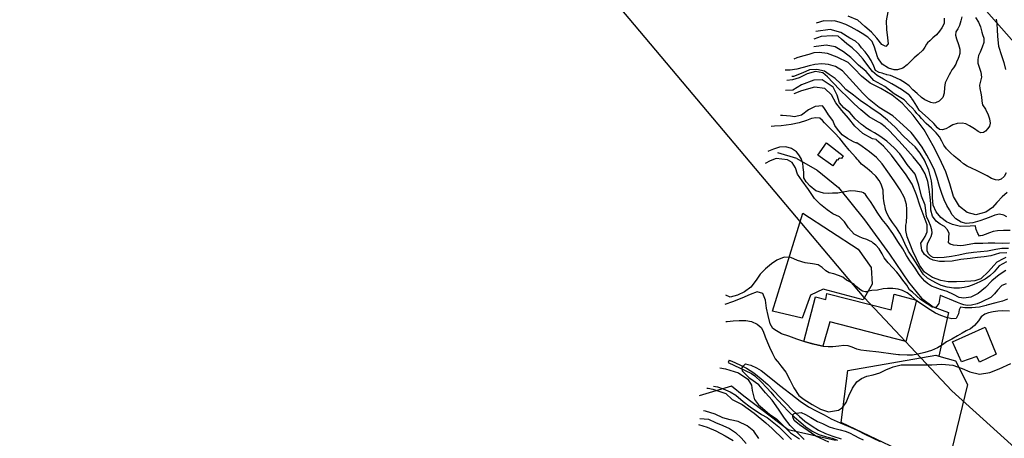
# Model space of a CAD drawing. Units: metres. Extents: x 196416 to 209654, y 6135562 to 6138083.
# Drawn here: x 207908 to 208335, y 6135926 to 6136107 of the extents above; entities that cross this region are included whole.
import ezdxf

# ---------------------------------------------------------------- set-up
doc = ezdxf.new("R2010")
doc.units = ezdxf.units.M
doc.header["$MEASUREMENT"] = 0
for name, color, linetype in [('CONSTRUCCIONES', 7, 'Continuous'), ('CURVAS', 8, 'Continuous'), ('DESLINDE', 7, 'Continuous'), ('HIDROGRAFIA', 5, 'Continuous'), ('VEGETACION', 3, 'Continuous')]:
    doc.layers.add(name, color=color, linetype=linetype)

msp = doc.modelspace()

# ---------------------------------------------------------------- linework, layer by layer
at = {"layer": 'CONSTRUCCIONES'}
for points in [[(208254.2, 6136048.53), (208257.94, 6136053.8), (208265.24, 6136048.23), (208264.46, 6136046.98), (208263.51, 6136047.17), (208262.83, 6136046.27), (208262.42, 6136046.5), (208260.76, 6136043.87), (208254.2, 6136048.53)], [(208248.2, 6135967.56), (208253.16, 6135986.99), (208257.67, 6135985.82), (208258.1, 6135988.36), (208286.02, 6135981.32), (208287.39, 6135988.18), (208297.08, 6135985.46), (208292.46, 6135967.58), (208259.48, 6135976.06), (208256.47, 6135965.53), (208253.05, 6135966.29), (208248.2, 6135967.56)], [(208316.6, 6135958.78), (208312.72, 6135967.39), (208326.83, 6135973.77), (208331.64, 6135962.09), (208324.4, 6135958.56), (208323.25, 6135961.07), (208316.6, 6135958.78)]]:
    msp.add_lwpolyline(points, close=True, dxfattribs=at)
at = {"layer": 'CURVAS'}
for points in [[(208322.63, 6136108.21), (208324, 6136106.13), (208324.78, 6136104.1), (208325.37, 6136101.9), (208325.77, 6136100.84), (208326.32, 6136099.19), (208326.3, 6136097.31), (208325.57, 6136095.35), (208324.66, 6136093.13), (208323.99, 6136091.75), (208323.63, 6136090.02), (208323.67, 6136089.67), (208323.66, 6136089.47), (208323.68, 6136088.46), (208324.1, 6136087.13), (208324.92, 6136084.56), (208325.3, 6136082.37), (208324.86, 6136080.61), (208324.42, 6136078.86), (208324.52, 6136077.4), (208325.03, 6136075.36), (208325.2, 6136073.74), (208325.37, 6136071.85), (208325.77, 6136070.33), (208327, 6136068.38), (208328.1, 6136066.01), (208328.8, 6136064.22), (208329.09, 6136062.29), (208328.81, 6136061.06), (208328.01, 6136060), (208326.96, 6136058.85), (208326.09, 6136058.23), (208324.99, 6136058.17), (208323.86, 6136058.67), (208322.29, 6136059.83), (208320.08, 6136061.21), (208318.44, 6136062.07), (208316.83, 6136062.38), (208314.77, 6136062.14), (208312.84, 6136061.57), (208311.4, 6136060.74), (208309.79, 6136059.83), (208308.27, 6136059.42), (208306.99, 6136059.58), (208306.16, 6136060.28), (208304.58, 6136062.19), (208302.06, 6136064.58), (208299.68, 6136066.64), (208298.24, 6136067.94), (208297.2, 6136069.68), (208296.53, 6136070.91), (208295.69, 6136072.09), (208295.02, 6136073.12), (208294.84, 6136073.34), (208293.84, 6136074.72), (208293.61, 6136074.82), (208290.53, 6136076.99), (208286.38, 6136079.48), (208282.71, 6136081.51), (208279.99, 6136082.97), (208277.97, 6136084.8), (208275.87, 6136087.33), (208273.86, 6136090.1), (208271.53, 6136092.75), (208269.17, 6136095), (208266.88, 6136096.81), (208264.48, 6136098.87), (208263.07, 6136100.1), (208260.4, 6136100.24), (208255.72, 6136099.96), (208252.51, 6136098.87)], [(208316.73, 6136108.44), (208316.27, 6136106.77), (208315.65, 6136104.75), (208314.93, 6136103.26), (208314.18, 6136102.04), (208314.04, 6136100.48), (208314.44, 6136098.96), (208315.31, 6136096.49), (208315.93, 6136094.4), (208315.8, 6136092.59), (208315.43, 6136091.13), (208315.08, 6136090.35), (208314.44, 6136088.89), (208314.07, 6136087.9), (208313.16, 6136086.42), (208312.4, 6136085.48), (208311.8, 6136084.41), (208311.19, 6136083.33), (208310.51, 6136081.94), (208309.46, 6136079.86), (208309.2, 6136077.89), (208309.07, 6136075.32), (208308.47, 6136073.51), (208306.87, 6136071.86), (208305.28, 6136071.14), (208304.57, 6136071.05), (208303.23, 6136071.38), (208301.69, 6136071.99), (208300.65, 6136072.51), (208299.24, 6136073.47), (208297.38, 6136075.16), (208295.51, 6136076.86), (208293.94, 6136078.49), (208292.22, 6136079.78), (208290.03, 6136081.09), (208288.4, 6136081.94), (208286.82, 6136082.63), (208285.84, 6136083), (208284.2, 6136083.38), (208283.9, 6136083.45), (208282.91, 6136083.82), (208282.16, 6136084.08), (208280.82, 6136084.41), (208279.29, 6136085.21), (208278.53, 6136087.16), (208277.4, 6136089.61), (208276.06, 6136091.61), (208274.77, 6136093.26), (208273.25, 6136095), (208272.21, 6136096.46), (208270.63, 6136097.9), (208268.08, 6136099.24), (208264.22, 6136101.66), (208259.61, 6136103), (208253.36, 6136102.11)], [(208284.56, 6136110.61), (208283.9, 6136106.79), (208284.06, 6136103.08), (208284.41, 6136099.43), (208284.7, 6136096.83), (208283.73, 6136095.67), (208282.04, 6136096.52), (208279.8, 6136099.21), (208277.5, 6136101.81), (208274.6, 6136104.31), (208271.54, 6136107.04), (208267.44, 6136108.8)], [(208278.81, 6136095.29), (208277.75, 6136097.77), (208275.87, 6136099.75), (208273.47, 6136101.33), (208271.25, 6136102.52), (208268.69, 6136104.05), (208266.38, 6136105.21), (208263.99, 6136106.06), (208261.4, 6136106.72), (208260.16, 6136106.68), (208256.78, 6136106.78), (208253.57, 6136105.69)], [(208309.06, 6136107.98), (208309.07, 6136105.56), (208308.08, 6136103.77), (208307.05, 6136102.34), (208305.72, 6136100.71), (208304.08, 6136099.41), (208302.9, 6136098.12), (208301.87, 6136097.16), (208301.35, 6136096.58), (208300.65, 6136095.28), (208299.83, 6136094.03), (208297.82, 6136092.22), (208296, 6136090.68), (208294.79, 6136089.46), (208293.05, 6136087.67), (208291.12, 6136086.17), (208288.79, 6136085.45), (208287.38, 6136085.46), (208284.87, 6136086.17), (208282.15, 6136087.91), (208280.22, 6136090.71), (208279.34, 6136093.44), (208278.81, 6136095.29)], [(208331.61, 6136107.5), (208331.9, 6136105.55), (208331.95, 6136105.39), (208332.13, 6136103.03), (208332.19, 6136099.98), (208332.58, 6136095.84), (208333.89, 6136091.77), (208334.9, 6136088.71), (208335.7, 6136085.66)], [(208317.53, 6136044.74), (208316.19, 6136045.8), (208314.82, 6136046.94), (208313.36, 6136048.06), (208311.77, 6136049.49), (208310.06, 6136051.26), (208308.99, 6136052.8), (208308.05, 6136054.49), (208307.06, 6136056.35), (208305.62, 6136058.11), (208303.52, 6136060.19), (208301.31, 6136062.23), (208299.18, 6136064.38), (208298.2, 6136065.69), (208297.98, 6136065.79), (208297.2, 6136066.6), (208296.43, 6136067.61), (208295.15, 6136068.98), (208293.86, 6136070.15), (208291.68, 6136072.49), (208287.4, 6136075.15), (208283.36, 6136078.23), (208278.56, 6136080.91), (208275.18, 6136084.71), (208271.93, 6136087.48), (208268.5, 6136090.91), (208265.34, 6136093.36), (208261.74, 6136095.51), (208257.86, 6136096.17), (208252.57, 6136095.55)], [(208336.44, 6136032.22), (208334.24, 6136030.37), (208332.05, 6136028.08), (208331.89, 6136027.96), (208330.05, 6136025.74), (208327.2, 6136023.71), (208322.86, 6136022.59), (208319.01, 6136023.52), (208315.79, 6136026.12), (208313.1, 6136030.48), (208311.58, 6136036.03), (208309.8, 6136041.18), (208307.01, 6136047.22), (208304.29, 6136052.58), (208300.34, 6136059.45), (208295.68, 6136065.76), (208290.83, 6136071.08), (208286.46, 6136074.44), (208281.63, 6136077.34), (208277.01, 6136079.67), (208273.21, 6136082.69), (208270.14, 6136085.99), (208267.35, 6136088.75), (208262.63, 6136090.98), (208258.37, 6136092.6), (208254.78, 6136093.06), (208252.56, 6136092.91), (208250.27, 6136092.17), (208247.64, 6136091.42), (208245.15, 6136090.68), (208243.75, 6136090.17)], [(208273.81, 6136075.36), (208267.93, 6136081.8), (208264.88, 6136085.06), (208261.95, 6136086.95), (208258.84, 6136087.86), (208255.98, 6136088.12), (208252.96, 6136087.87), (208250.47, 6136087.17), (208247.9, 6136086.45), (208245.11, 6136085.83), (208242.26, 6136085.37), (208240.13, 6136085.35)], [(208337.42, 6136010.27), (208334.18, 6136010.11), (208331, 6136010.25), (208328.23, 6136010.28), (208325.88, 6136010.19), (208324.06, 6136010.13), (208322.25, 6136010.07), (208319.94, 6136009.63), (208317.52, 6136009.24), (208316.17, 6136009.18), (208314.68, 6136009.24), (208313.15, 6136009.38), (208311.7, 6136009.83), (208310.9, 6136010.44), (208311.07, 6136012.16), (208311.09, 6136012.81), (208311.2, 6136014.41), (208310.58, 6136016), (208309.26, 6136017.52), (208307.39, 6136018.54), (208305.59, 6136019.86), (208304.06, 6136021.92), (208303.31, 6136024.57), (208303.27, 6136027.49), (208303.03, 6136030.24), (208302.59, 6136033.75), (208301.97, 6136037), (208300.83, 6136040.41), (208298.84, 6136043.87), (208295.62, 6136047.67), (208292.07, 6136051.62), (208289.42, 6136054.63), (208287.22, 6136056.99), (208285.19, 6136059.14), (208283.46, 6136060.76), (208281.62, 6136062.16), (208281.48, 6136062.29), (208280.31, 6136062.94), (208276.52, 6136065.13), (208272.96, 6136068.17), (208270.04, 6136070.71), (208267.31, 6136073.5), (208263.87, 6136076.67), (208260.76, 6136079.96), (208258.38, 6136082.52), (208256.46, 6136084.17), (208253.21, 6136084.74), (208249.54, 6136083.78), (208246.15, 6136082.09), (208243.21, 6136081.13), (208240.8, 6136080.92)], [(208337.68, 6136015.7), (208334.8, 6136015.78), (208332.21, 6136015.59), (208330.37, 6136015.34), (208328.67, 6136014.78), (208326.84, 6136014.06), (208325.71, 6136013.63), (208324.62, 6136013.38), (208324.46, 6136013.32), (208323.72, 6136014.51), (208322.96, 6136016.22), (208322.71, 6136017.6), (208322.61, 6136017.84), (208320.32, 6136017.59), (208316.13, 6136017.52), (208312.69, 6136018.3), (208310.09, 6136019.58), (208307.64, 6136021.38), (208305.6, 6136023.81), (208304.26, 6136026.78), (208303.97, 6136029.89), (208303.96, 6136033.46), (208303.64, 6136037.38), (208302.44, 6136041.88), (208300.46, 6136046.24), (208298.64, 6136049.3), (208296.44, 6136052.12), (208293.92, 6136054.36), (208291.01, 6136057.09), (208287.98, 6136060.41), (208284.41, 6136063.71), (208281.16, 6136066.4), (208277.86, 6136068.51), (208276.59, 6136069.4), (208275.77, 6136070.09), (208272.58, 6136072.16), (208269.65, 6136074.51), (208266.34, 6136076.9), (208264.08, 6136079.6), (208261.78, 6136081.74), (208259.18, 6136083.49), (208257.08, 6136084.88), (208253.76, 6136085.6), (208250.6, 6136085.47), (208247.7, 6136084.17), (208243.61, 6136082.67), (208242.95, 6136082.59)], [(208337.04, 6136008), (208334.03, 6136007.94), (208331.46, 6136007.49), (208327.88, 6136006.75), (208324.84, 6136006.57), (208321.73, 6136006.28), (208318.64, 6136005.73), (208315.38, 6136005.11), (208312.25, 6136004.43), (208309.02, 6136004.01), (208305.96, 6136003.83), (208304.33, 6136004.02), (208303.35, 6136004.65), (208302.22, 6136005.68), (208301.72, 6136006.96), (208301.72, 6136008.61), (208301.85, 6136009.95), (208302.28, 6136010.95), (208302.98, 6136012.22), (208303.38, 6136013.11), (208303.83, 6136014.75), (208303.72, 6136016), (208303.16, 6136017.9), (208302.45, 6136019.74), (208301.44, 6136021.79), (208300.88, 6136026.79), (208299.22, 6136030.62), (208298.13, 6136035.48), (208296.51, 6136040.18), (208292.98, 6136044.34), (208291.28, 6136047.08), (208289.81, 6136048.98), (208287.55, 6136051.5), (208284.17, 6136054.52), (208281.18, 6136056.75), (208278.82, 6136058.12), (208277.17, 6136059.05), (208275.1, 6136060.36), (208274.06, 6136061.15), (208273.24, 6136061.84), (208270.49, 6136064.18), (208268.11, 6136067.01), (208265.49, 6136069.03), (208263.57, 6136071.12), (208262.7, 6136074.46), (208260.85, 6136077.95), (208256.19, 6136081.22), (208252.52, 6136081.04), (208247.09, 6136078.93), (208243.41, 6136076.74), (208240.19, 6136076.58)], [(208336.31, 6136006.11), (208333.12, 6136005.87), (208329.38, 6136004.84), (208326.36, 6136004.38), (208323.58, 6136004.01), (208320.31, 6136003.6), (208316.34, 6136003.19), (208312.54, 6136002.45), (208309.2, 6136002.24), (208307.1, 6136002.38), (208304.3, 6136002.91), (208302.76, 6136003.66), (208300.5, 6136005.38), (208299.38, 6136007.26), (208298.98, 6136010.25), (208300.1, 6136011.99), (208300.89, 6136013.22), (208301.71, 6136015.18), (208301.68, 6136018.17), (208300.37, 6136021.72), (208298.63, 6136026.39), (208297.05, 6136031.19), (208295.14, 6136035.93), (208292.23, 6136040.29), (208289.47, 6136043.92), (208286.21, 6136048.42), (208282.76, 6136052.36), (208279.69, 6136054.94), (208279.51, 6136055.23), (208277.96, 6136055.55), (208273.7, 6136057.89), (208270.3, 6136060.98), (208267.51, 6136064.46), (208264.61, 6136067.89), (208262.05, 6136071.18), (208260.22, 6136074.6), (208257.26, 6136077.44), (208252.84, 6136078.01), (208247.08, 6136076.33), (208243.78, 6136075.13)], [(208336.25, 6136021.67), (208335.02, 6136022.48), (208333.05, 6136022.82), (208331.02, 6136022.39), (208329.34, 6136021.74), (208327.03, 6136020.84), (208324.52, 6136019.96), (208321.47, 6136019.06), (208318.61, 6136018.86), (208316.5, 6136019.32), (208314.1, 6136020.78), (208312.57, 6136022.57), (208311.38, 6136024.69), (208310.26, 6136026.64), (208309.11, 6136029.13), (208308.06, 6136031.85), (208307.03, 6136034.93), (208306.1, 6136038.53), (208304.88, 6136041.9), (208303.4, 6136045.01), (208301.58, 6136048.53), (208299.54, 6136051.87), (208297.16, 6136055.16), (208295.31, 6136057.57), (208294.69, 6136058.23), (208291.3, 6136061.5), (208286.82, 6136065.51), (208280.87, 6136069.09), (208276.53, 6136072.62), (208273.81, 6136075.36)], [(208324.91, 6135994.84), (208322.44, 6135993.88), (208320.58, 6135993.71), (208318.06, 6135993.56), (208314.44, 6135993.43), (208310.87, 6135993.43), (208307.61, 6135993.99), (208303.94, 6135995.42), (208300.5, 6135997.66), (208298.39, 6136000.7), (208297.04, 6136003.48), (208295.49, 6136006.74), (208294.11, 6136010.06), (208293.07, 6136012.96), (208292.43, 6136015.83), (208292.4, 6136018.03), (208292.74, 6136019.27), (208292.84, 6136022.33), (208292.89, 6136025.02), (208292.77, 6136026.99), (208291.89, 6136029.96), (208289.91, 6136033.42), (208287.39, 6136037.3), (208284.67, 6136041.21), (208282.23, 6136044.66), (208279.68, 6136047.44), (208276.68, 6136049.95), (208273.43, 6136052.18), (208271.16, 6136053.78), (208271.05, 6136053.82), (208271, 6136053.72), (208269.67, 6136054.3), (208267.11, 6136055.69), (208264.83, 6136057.29), (208262.8, 6136059.71), (208261.63, 6136061.28), (208260.76, 6136063.52), (208258.91, 6136065.91), (208257.71, 6136067.84), (208256.91, 6136069.18), (208256.28, 6136069.86), (208253.1, 6136069.54), (208250.15, 6136068.12), (208247.21, 6136065.78), (208244.07, 6136065.12), (208242.4, 6136065.38), (208238.97, 6136065.7), (208238, 6136065.75)], [(208298.49, 6135999.17), (208296.98, 6136001.66), (208295.29, 6136004.16), (208293.52, 6136006.82), (208291.98, 6136010.11), (208290.9, 6136012.68), (208289.78, 6136014.6), (208288.36, 6136016.85), (208286.7, 6136019.27), (208285.13, 6136021.46), (208284.24, 6136023.29), (208283.63, 6136024.86), (208283.42, 6136025.86), (208283.29, 6136026.44), (208283.04, 6136027.79), (208282.86, 6136028.72), (208282.79, 6136029.59), (208282.78, 6136030.76), (208282.62, 6136031.88), (208282.64, 6136033.24), (208282.22, 6136034.52), (208281.78, 6136035.89), (208280.88, 6136037.53), (208279.38, 6136039.29), (208277.64, 6136040.97), (208275.61, 6136042.71), (208273.25, 6136044.6), (208271.92, 6136046.16), (208271.33, 6136046.75), (208270.8, 6136047.44), (208267.83, 6136050.63), (208265.93, 6136052.97), (208263.72, 6136055.63), (208261.49, 6136058.11), (208259.69, 6136059.94), (208257.96, 6136061.62), (208257.06, 6136062.54), (208256.24, 6136063.48), (208255.04, 6136064.46), (208253.32, 6136064.7), (208251.55, 6136064.38), (208249.28, 6136063.5), (208246.15, 6136062.45), (208242.61, 6136061.8), (208238.34, 6136061.15), (208235.42, 6136061), (208234, 6136060.94)], [(208247.72, 6136044.99), (208246.95, 6136046.95), (208246.02, 6136048.66), (208244.92, 6136049.87), (208242.79, 6136051.39), (208240.28, 6136052.04), (208237.61, 6136051.91), (208235.04, 6136051.09), (208232.79, 6136050.13), (208232.53, 6136050.12)], [(208276.68, 6136011.23), (208275.45, 6136011.83), (208273.61, 6136012.38), (208272.38, 6136012.99), (208270.03, 6136014.16), (208267.56, 6136016.99), (208265.79, 6136019.47), (208263.57, 6136021.68), (208260.82, 6136022.96), (208258.31, 6136024.78), (208255.36, 6136026.99), (208252.81, 6136029.61), (208250.22, 6136033.49), (208247.47, 6136037.31), (208245.44, 6136040.21), (208244.53, 6136043.03), (208243.11, 6136045.28), (208241.05, 6136046.38), (208238.58, 6136046.69), (208236.19, 6136047.02), (208233.49, 6136046.07), (208231.39, 6136044.8)], [(208335.78, 6135998.38), (208332.89, 6135996.53), (208329.69, 6135993.85), (208326.97, 6135991.07), (208323.81, 6135988.49), (208320.64, 6135986.89), (208317.59, 6135986.34), (208315.63, 6135986.75), (208313.17, 6135987.97), (208310.3, 6135989.3), (208307.46, 6135990.09), (208305.12, 6135990.99), (208303.6, 6135991.67), (208301.81, 6135992.78), (208300.62, 6135993.76), (208299.62, 6135994.91), (208298.72, 6135996.1), (208297.94, 6135997.16), (208296.71, 6135998.93), (208295.41, 6136000.87), (208294.18, 6136002.65), (208292.68, 6136004.87), (208291.1, 6136007.79), (208289.31, 6136010.52), (208286.8, 6136014.43), (208284.26, 6136017.96), (208282.15, 6136020.57), (208280.05, 6136023.65), (208278.41, 6136026.26), (208277.05, 6136028.36), (208275.77, 6136030.03), (208274.91, 6136031.32), (208274.07, 6136032.08), (208273.38, 6136032.45), (208272.28, 6136032.48), (208270.54, 6136032.79), (208268.36, 6136033.03), (208266.01, 6136032.57), (208262.97, 6136032.02), (208260.55, 6136031.98), (208258.68, 6136031.89), (208256.76, 6136031.96), (208253.3, 6136032.96), (208250.88, 6136035.01), (208249.24, 6136036.9), (208248.22, 6136038.58), (208248.13, 6136039.73), (208248.12, 6136041.17), (208247.97, 6136042.01), (208247.83, 6136043.31), (208247.72, 6136044.99)], [(208335.96, 6136040.79), (208335.15, 6136039.27), (208333.75, 6136038.07), (208332.53, 6136037.59), (208331.37, 6136037.7), (208329.55, 6136038.3), (208327.71, 6136039.45), (208325.47, 6136040.64), (208323.16, 6136041.79), (208321.21, 6136042.72), (208319.07, 6136043.66), (208317.53, 6136044.74)], [(208335.95, 6135992.67), (208334.07, 6135991.94), (208332.17, 6135989.84), (208330.86, 6135988.33), (208329.26, 6135986.63), (208328.43, 6135986.21), (208326.64, 6135985.44), (208324.9, 6135984.58), (208323.65, 6135984.09), (208323.33, 6135983.97), (208320.86, 6135983.37), (208318.99, 6135983.28), (208317.54, 6135983.52), (208316.3, 6135983.95), (208314.87, 6135984.56), (208313.16, 6135985.25), (208311.37, 6135985.92), (208309.22, 6135986.8), (208308.2, 6135987.31), (208307.47, 6135987.57), (208307.32, 6135987.51), (208307.17, 6135986.73), (208306.77, 6135984.04), (208305.4, 6135982.37), (208305.13, 6135982.29), (208303.89, 6135982.53), (208301.7, 6135983.97), (208298.83, 6135985.81), (208295.29, 6135988.93), (208294.07, 6135989.96), (208292.83, 6135992.01), (208291.14, 6135994.24), (208289.65, 6135996.2), (208288.52, 6135997.74), (208286.66, 6135999.73), (208284.77, 6136001.8), (208283.06, 6136003.86), (208282.18, 6136005.67), (208280.82, 6136007.77), (208279.46, 6136009.42), (208278.22, 6136010.28), (208277.63, 6136010.87), (208276.68, 6136011.23)], [(208315.64, 6135981.3), (208315.24, 6135979.58), (208314.77, 6135978.4), (208314.23, 6135977.61), (208312.36, 6135977.46), (208310.02, 6135977.98), (208307.6, 6135978.88), (208305.33, 6135979.94), (208302.93, 6135981.36), (208300.46, 6135982.95), (208297.32, 6135985.16), (208294.88, 6135987.21), (208293.03, 6135988.69), (208291, 6135989.68), (208289.09, 6135990.37), (208286.79, 6135990.61), (208284.52, 6135990.59), (208282.59, 6135990.41), (208280.1, 6135989.86), (208277.64, 6135989.76), (208276.25, 6135989.5), (208276.12, 6135989.45), (208275.44, 6135989.19), (208274.83, 6135989.1), (208273.57, 6135989.4), (208272.45, 6135990.1), (208271.32, 6135991.15), (208270, 6135992.35), (208268.13, 6135993.48), (208266.74, 6135994.15), (208265.1, 6135995.44), (208263.27, 6135996.29), (208261.18, 6135996.9), (208259.14, 6135997.39), (208257.67, 6135998.25), (208256.18, 6135999.67), (208254.32, 6136000.8), (208251.89, 6136001.34), (208248.7, 6136001.68), (208245.37, 6136002.73), (208242.51, 6136004.04), (208239.6, 6136004.19), (208236.4, 6136002.88), (208234.19, 6136001.23), (208231.54, 6135999.07), (208229.15, 6135996.78), (208227.45, 6135994.2), (208225.2, 6135991.18), (208222.37, 6135989.09), (208219.44, 6135987.66), (208216.26, 6135986.86), (208214.37, 6135987.72)], [(208336.12, 6136002.15), (208332.96, 6136000.4), (208330.83, 6135997.82), (208328.89, 6135996.06), (208326.91, 6135994.66), (208324.56, 6135993.48), (208321.95, 6135992.29), (208319.64, 6135991.48), (208317.71, 6135991.09), (208315.75, 6135990.78), (208313.22, 6135990.79), (208310.35, 6135991.21), (208307.73, 6135991.92), (208305.74, 6135992.86), (208303.89, 6135993.86), (208301.81, 6135995.04), (208299.94, 6135996.84), (208298.49, 6135999.17)], [(208335.86, 6136004.04), (208334.64, 6136003.41), (208331.92, 6136002.08), (208330.6, 6136000.54), (208328.36, 6135998.01), (208324.91, 6135994.84)], [(208330.39, 6135980.49), (208328.34, 6135979.98), (208326.74, 6135979.43), (208325.14, 6135978.31), (208323.92, 6135976.6), (208322.21, 6135974.47), (208320.55, 6135973.11), (208318.59, 6135972.2), (208316.92, 6135971.26), (208314.86, 6135970.02), (208312.37, 6135968.61), (208310.09, 6135967.37), (208308.37, 6135966.19), (208306.19, 6135964.9), (208303.59, 6135963.75), (208300.68, 6135962.83), (208297.61, 6135962.14), (208295.38, 6135961.71), (208293.01, 6135961.66), (208289.61, 6135961.79), (208289.25, 6135961.79), (208286.88, 6135962.11), (208280.7, 6135962.9), (208275.38, 6135963.52), (208272.86, 6135963.84), (208271.23, 6135964.29), (208269.09, 6135965.13), (208267.44, 6135965.65), (208265.48, 6135965.84), (208263.3, 6135965.63), (208260.81, 6135965.32), (208258.78, 6135965.33), (208256.57, 6135965.41), (208254.51, 6135965.85), (208252.02, 6135966.47), (208248.53, 6135967.44), (208245.18, 6135968.59), (208241.64, 6135969.84), (208238.46, 6135970.92), (208236.31, 6135972.18), (208234.69, 6135973.16), (208233.52, 6135975.24), (208232.64, 6135978.82), (208231.9, 6135982.02), (208231.5, 6135985.49), (208230.41, 6135988.48), (208227.89, 6135989.17), (208224.85, 6135988.05), (208221.26, 6135986.43), (208217.27, 6135984.74), (208213.87, 6135983.6)], [(208336.51, 6135985.92), (208334.32, 6135985.15), (208331.43, 6135984.31), (208327.56, 6135983.3), (208327.28, 6135983.22), (208324.38, 6135982.55), (208322.66, 6135982.35), (208321.09, 6135982.2), (208319.78, 6135982.13), (208317.99, 6135982.2), (208316.16, 6135982.42), (208315.64, 6135981.3)], [(208337.42, 6135980.68), (208334.5, 6135980.93), (208332.32, 6135980.74), (208330.39, 6135980.49)], [(208214.27, 6135976.3), (208214.93, 6135976.31), (208217.46, 6135976.5), (208220.16, 6135976.68), (208222.96, 6135976.75), (208225.39, 6135976.25), (208227.85, 6135975.17), (208229.6, 6135973.67), (208230.45, 6135972.04), (208231.37, 6135969.65), (208232.39, 6135967.22), (208233.23, 6135965.07), (208234.5, 6135962.37), (208235.76, 6135960.03), (208236.56, 6135959.12), (208236.84, 6135958.94), (208236.83, 6135958.78), (208238.25, 6135957.01), (208240.33, 6135954.27), (208242.11, 6135950.97), (208243.89, 6135947.52), (208245.99, 6135944.2), (208248.3, 6135942.34), (208251.72, 6135940.26), (208255.42, 6135938.22), (208258.92, 6135937.04), (208263.25, 6135937.85), (208264.93, 6135938.94), (208266.5, 6135941.07), (208267.66, 6135944.07), (208269.33, 6135947.4), (208271.17, 6135950.15), (208273.16, 6135951.58), (208275.56, 6135952.51), (208278.24, 6135953.05), (208281.1, 6135953.94), (208283.75, 6135955.34), (208286.93, 6135956.64), (208290.35, 6135957.39), (208293.06, 6135957.51), (208295.93, 6135957.39), (208299.34, 6135957.4), (208303.72, 6135957.52), (208307.99, 6135957.73), (208312.87, 6135957.3), (208316.81, 6135955.93), (208320.14, 6135954.47), (208324.36, 6135953.35), (208328.89, 6135954.17), (208332.96, 6135955.68), (208337.98, 6135958.06)], [(208211.68, 6135956.18), (208214.22, 6135955.71), (208219.74, 6135954.02), (208223.8, 6135951.24), (208225.41, 6135948.59), (208225.74, 6135946.25), (208226.24, 6135944.57), (208226.63, 6135942.84), (208226.69, 6135942.49), (208226.74, 6135942.37), (208228.5, 6135940.14), (208230.22, 6135938.66), (208233.24, 6135936.08), (208236.47, 6135933.9), (208239.66, 6135930.72), (208242.42, 6135927.91), (208246.24, 6135925.39)], [(208248.35, 6135925.11), (208245.63, 6135927.82), (208242.3, 6135931.17), (208239.79, 6135934.25), (208237.22, 6135938.26), (208234.44, 6135942.05), (208231.56, 6135945.35), (208228.63, 6135948.78), (208224.76, 6135951.55), (208221.53, 6135954.73), (208221.48, 6135954.88), (208221.37, 6135955.85), (208221.44, 6135956.2), (208222.04, 6135957.05), (208222.79, 6135957.93), (208223.89, 6135957.57), (208225.15, 6135957.26), (208227.65, 6135956.13), (208229.63, 6135955.02), (208233.91, 6135951.72), (208236.95, 6135949.25), (208239.55, 6135947.14), (208242.55, 6135944.82), (208246.54, 6135941.74), (208250.25, 6135939.27), (208253.55, 6135937.5), (208256.94, 6135935.7), (208260.06, 6135934.02), (208263.87, 6135932.23), (208267.38, 6135930.84), (208271.35, 6135929.05), (208274.87, 6135927.29), (208277.94, 6135925.73), (208281.35, 6135924.23)], [(208206.13, 6135947.32), (208206.59, 6135947.31), (208208.66, 6135946.85), (208211.24, 6135946.05), (208214.28, 6135944.97), (208217.04, 6135942.44), (208221.43, 6135940.25), (208226.58, 6135936.48), (208231.72, 6135932.22), (208234.35, 6135929.87), (208239.31, 6135925.06)], [(208208.95, 6135948.22), (208210.7, 6135947.9), (208213.22, 6135946.98), (208216.25, 6135945.72), (208218.61, 6135944.29), (208221.84, 6135941.56), (208224.91, 6135939.22), (208229.84, 6135935.94), (208232.18, 6135934.64), (208237.27, 6135930.53), (208242.74, 6135925.05)], [(208228.7, 6135925.5), (208226.42, 6135928.6), (208223.53, 6135930.91), (208219.67, 6135932.93), (208216.14, 6135933.65), (208212.95, 6135934.4), (208209.62, 6135936), (208205.5, 6135937.29), (208204.6, 6135937.42)], [(208203.02, 6135934.12), (208206.74, 6135933.88), (208209.81, 6135932.46), (208213.02, 6135931.17), (208215.97, 6135929.88), (208218.57, 6135928.08), (208220.92, 6135925.74), (208223.2, 6135923.37)], [(208259.01, 6135923.83), (208253.39, 6135926.51), (208246.24, 6135931.41), (208243.95, 6135933.27), (208243.5, 6135934.39), (208243.36, 6135934.87), (208243.45, 6135935.72), (208243.94, 6135936.36), (208247.01, 6135936.73), (208248.91, 6135935.93), (208251.13, 6135934.56), (208254.11, 6135932.9), (208256.28, 6135932), (208257.16, 6135931.62), (208259.18, 6135930.56), (208261.05, 6135929.9), (208263.93, 6135929.26), (208266.08, 6135928.63), (208267.91, 6135927.88), (208270.17, 6135926.78), (208272.08, 6135925.83), (208273.89, 6135924.93)], [(208202.41, 6135931.63), (208206.18, 6135930.41), (208209.96, 6135928.81), (208213.97, 6135926.66), (208217.56, 6135924.62)]]:
    msp.add_lwpolyline(points, dxfattribs=at)
at = {"layer": 'DESLINDE'}
for points in [[(208245.06, 6136047.02), (208236.85, 6136049.49)], [(208245.06, 6136047.02), (208253.9, 6136041.88), (208263.18, 6136034.44), (208274.5, 6136020.41), (208285.38, 6136005.55), (208293.57, 6135993.39), (208299.3, 6135986.37), (208304.3, 6135982.6), (208310.97, 6135980.15), (208306.79, 6135961.27)], [(208306.79, 6135961.27), (208314.05, 6135959.26), (208319.13, 6135948.91), (208309.97, 6135910.77), (208264.32, 6135932.49), (208267.21, 6135955.05), (208305.47, 6135961.64), (208306.79, 6135961.27)], [(208261.97, 6135924.59), (208241.32, 6135929.19), (208222.14, 6135943.91), (208216.84, 6135948.25), (208202.75, 6135943.97)]]:
    msp.add_lwpolyline(points, dxfattribs=at)
at = {"layer": 'HIDROGRAFIA'}
for points in [[(208312.33, 6135946.16), (208274.28, 6135986.65), (208156.93, 6136126.33), (208089.08, 6136202.04), (208040.27, 6136244.89), (208001.44, 6136271.03), (207935.99, 6136299.98), (207801.54, 6136345.3), (207684.28, 6136384.15), (207565.77, 6136425.09), (207503.96, 6136444.6), (207462.07, 6136448.79), (207416.5, 6136448.23), (207379.01, 6136443.15), (207329.8, 6136426.83), (207286.18, 6136403.06), (207218.86, 6136354.39)], [(208312.33, 6135946.16), (208274.28, 6135986.65), (208156.93, 6136126.33), (208089.08, 6136202.04), (208040.27, 6136244.89), (208001.44, 6136271.03), (207935.99, 6136299.98), (207801.54, 6136345.3), (207684.28, 6136384.15), (207565.77, 6136425.09), (207503.96, 6136444.6), (207462.07, 6136448.79), (207416.5, 6136448.23), (207379.01, 6136443.15), (207329.8, 6136426.83), (207286.18, 6136403.06), (207218.86, 6136354.39)], [(208264.45, 6136182.38), (208415.27, 6136011.46), (208395.36, 6135960.39), (208374.49, 6135890.09), (208312.33, 6135946.16)], [(208264.45, 6136182.38), (208415.27, 6136011.46), (208395.36, 6135960.39), (208374.49, 6135890.09), (208312.33, 6135946.16)], [(208215.8, 6135959.43), (208215.39, 6135958.46), (208225.42, 6135953.71), (208226.94, 6135952.65), (208229.61, 6135950.08), (208232.08, 6135947.52), (208233.84, 6135945.61), (208235.09, 6135944.06), (208237, 6135942.02), (208239.05, 6135939.86), (208241.55, 6135937.22), (208244.07, 6135934.78), (208246.84, 6135932.42), (208249.03, 6135930.59), (208251.83, 6135928.63), (208254.68, 6135927.23), (208257.54, 6135926.31), (208260.42, 6135925.57), (208262.76, 6135924.81)], [(208215.8, 6135959.43), (208216.95, 6135959.07), (208220.37, 6135957.43), (208223.33, 6135955.99), (208226.52, 6135953.98), (208229.65, 6135951.41), (208232.47, 6135948.89), (208235.27, 6135945.99), (208237.6, 6135943.58), (208240.33, 6135940.84), (208243.26, 6135937.81), (208246.22, 6135934.98), (208248.66, 6135932.97), (208251.72, 6135930.82), (208254.54, 6135929.05), (208257.58, 6135927.64), (208260.81, 6135926.48), (208264.39, 6135925.38)]]:
    msp.add_lwpolyline(points, dxfattribs=at)
at = {"layer": 'VEGETACION'}
msp.add_lwpolyline([(208247.76, 6136023.34), (208271.78, 6136007.66), (208277.34, 6135999.71), (208277.82, 6135992.5), (208273.98, 6135985.68), (208256.54, 6135990.25), (208251.07, 6135987.66), (208247.4, 6135977.67), (208234.53, 6135980.77), (208247.76, 6136023.34)], dxfattribs=at)

doc.saveas('drawing.dxf')
